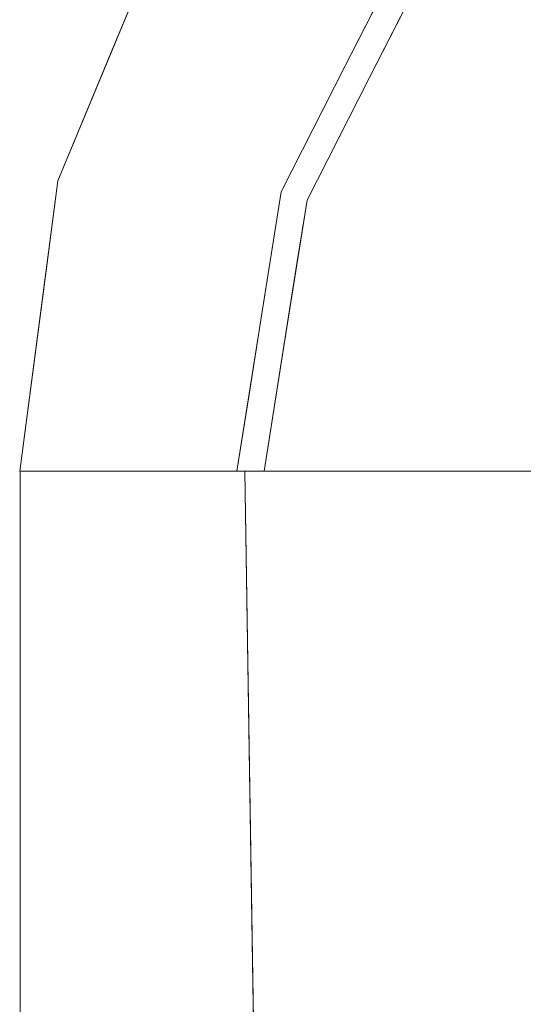
# Model space of a CAD drawing. Units: inches. Extents: x 0 to 204, y 0 to 264.
# Drawn here: x 68 to 71, y 165 to 171 of the extents above; entities that cross this region are included whole.
import ezdxf

# ---------------------------------------------------------------- set-up
doc = ezdxf.new("R2010")
doc.units = ezdxf.units.IN
doc.header["$MEASUREMENT"] = 0
doc.layers.get('0').update_dxf_attribs({"color": 10})

# ---------------------------------------------------------------- blocks, each defined once
blk = doc.blocks.new('DUO57J-3D')
at = {"lineweight": 18}
for points, invisible_edges in [([(-27.9748, 12.369, 27.0325), (-28.287, 11.6153, 27.0325), (-27.9939, 12.3594, 27.2801), (-27.6627, 13.1227, 27.0325)], 6), ([(-27.6627, 13.1227, 27.0325), (-27.9872, 12.3741, 26.2822), (-28.287, 11.6153, 27.0325)], 3), ([(-26.3267, 12.9596, 27.9774), (-26.6625, 12.7538, 27.9988), (-26.6846, 12.2572, 27.9774)], 3), ([(-26.551, 12.1891, 27.9432), (-25.7209, 12.2151, 27.7084), (-26.2039, 12.8704, 27.9432)], 3), ([(-26.5057, 12.6084, 27.9774), (-26.6846, 12.2572, 27.9774), (-26.6134, 12.4413, 27.9691)], 14), ([(-26.574, 12.3653, 27.9531), (-26.551, 12.1891, 27.9432), (-26.3774, 12.5297, 27.9432)], 13), ([(-26.6846, 12.2572, 27.9774), (-27.0427, 12.1628, 28), (-27.0425, 11.5549, 27.9774)], 3), ([(-26.7666, 12.1156, 27.9663), (-26.6846, 12.2572, 27.9774), (-26.8635, 11.906, 27.9774)], 13), ([(-26.551, 12.1891, 27.9432), (-26.8981, 11.5079, 27.9432), (-25.9007, 11.5814, 27.6534)], 14), ([(-26.551, 12.1891, 27.9432), (-26.7304, 12.0632, 27.9539), (-26.7245, 11.8485, 27.9432)], 3), ([(-26.8635, 11.906, 27.9774), (-27.0425, 11.5549, 27.9774), (-26.8835, 11.7762, 27.9606)], 14), ([(-26.9014, 11.6213, 27.9523), (-26.8981, 11.5079, 27.9432), (-26.7245, 11.8485, 27.9432)], 13), ([(-28.5, 9.9977, 27.0325), (-28.287, 11.6153, 27.0325), (-28.2711, 11.2444, 25.9432)], 14), ([(-28.3698, 10.9863, 27.0325), (-28.3474, 11.28, 27.1978), (-28.287, 11.6153, 27.0325)], 3), ([(-27.3018, 11.4578, 28), (-27.1333, 10.9813, 27.9774), (-27.0425, 11.5549, 27.9774)], 13), ([(-27.0981, 11.2034, 27.9774), (-27.0581, 11.3736, 27.9691), (-27.0425, 11.5549, 27.9774)], 3), ([(-26.174, 10.7907, 27.6631), (-26.8981, 11.5079, 27.9432), (-27.0177, 10.7528, 27.9432)], 13), ([(-26.9521, 11.1671, 27.9432), (-26.8981, 11.5079, 27.9432), (-26.9914, 11.3307, 27.952)], 14), ([(-28.0062, 9.9977, 24.8647), (-27.5482, 11.3387, 24.3844), (-27.3652, 9.9977, 23.9452)], 3), ([(-28.2711, 11.2444, 25.9432), (-28.3928, 9.9977, 25.9168), (-28.5, 9.9977, 27.0325)], 13), ([(-27.1538, 10.852, 27.9774), (-27.149, 10.9123, 27.9652), (-27.0981, 11.2034, 27.9774)], 3), ([(-25.3612, 10.7072, 22.7316), (-26.0602, 11.211, 23.0596), (-25.2547, 11.2423, 22.7316)], 3), ([(-28.3619, 9.9977, 27.508), (-28.3158, 11.1688, 27.3744), (-28.4608, 9.9977, 27.2789)], 3), ([(-28.0296, 11.1713, 27.7625), (-28.2093, 9.9977, 27.7055), (-28.0126, 9.9977, 27.859)], 13), ([(-27.102, 10.9205, 27.9552), (-27.006, 10.8263, 27.9432), (-26.9521, 11.1671, 27.9432)], 13), ([(-28.3698, 10.9863, 27.0325), (-28.5, 9.9977, 27.0325), (-28.4608, 9.9977, 27.2789)], 12), ([(-28.3928, 9.9977, 25.9168), (-28.0557, 11.0259, 25.1593), (-28.0062, 9.9977, 24.8647)], 3), ([(-27.2891, 9.9977, 27.9774), (-27.1333, 10.9813, 27.9774), (-27.5504, 10.8362, 27.9933)], 14), ([(-28.3619, 9.9977, 27.508), (-28.2093, 9.9977, 27.7055), (-28.2424, 10.8754, 27.5921)], 14), ([(-27.8661, 10.8799, 27.9007), (-28.0126, 9.9977, 27.859), (-27.7839, 9.9977, 27.959)], 13), ([(-27.7839, 9.9977, 27.959), (-27.5377, 9.9977, 27.9993), (-27.5504, 10.8362, 27.9933)], 14), ([(-27.5504, 10.8362, 27.9933), (-27.5377, 9.9977, 27.9993), (-27.2891, 9.9977, 27.9774)], 13), ([(-27.1538, 10.852, 27.9774), (-27.2215, 10.4248, 27.9774), (-27.2142, 10.6234, 27.9696)], 14), ([(-27.006, 10.8263, 27.9432), (-27.1677, 10.637, 27.9597), (-27.0717, 10.412, 27.9432)], 3), ([(-26.512, 9.9977, 23.2183), (-27.3652, 9.9977, 23.9452), (-26.6851, 10.7938, 23.3893)], 14), ([(-27.1373, 9.9977, 27.9432), (-25.876, 9.9977, 27.4952), (-26.174, 10.7907, 27.6631)], 14), ([(-26.174, 10.7907, 27.6631), (-27.0177, 10.7528, 27.9432), (-27.1373, 9.9977, 27.9432)], 13), ([(-25.3612, 10.7072, 22.7316), (-25.5023, 9.9977, 22.7316), (-26.512, 9.9977, 23.2183)], 12), ([(-24.7454, 9.9977, 26.7788), (-25.2489, 10.4996, 27.1686), (-25.876, 9.9977, 27.4952)], 3), ([(-27.2891, 9.9977, 27.9774), (-27.2309, 10.3111, 27.9668), (-27.2215, 10.4248, 27.9774)], 3), ([(-27.1666, 9.9977, 27.95), (-27.1373, 9.9977, 27.9432), (-27.0717, 10.412, 27.9432)], 12), ([(-27.2309, 10.3111, 27.9668), (-27.2891, 9.9977, 27.9774), (-27.2131, 9.9977, 27.9606)], 13), ([(-27.2131, 9.9977, 27.9606), (-27.1666, 9.9977, 27.95), (-27.18, 10.3097, 27.9554)], 14), ([(-28.4608, 9.9977, 27.2789), (-28.5, 9.9977, 27.0325), (-27.2891, 9.9977, 27.9774), (-28.3619, 9.9977, 27.508)], 6), ([(-27.2131, 9.9977, 27.9606), (-27.2891, 9.9977, 27.9774), (-28.5, 9.9977, 27.0325), (-27.1373, 9.9977, 27.9432)], 6), ([(-27.1373, 9.9977, 27.9432), (-28.5, 9.9977, 27.0325), (-28.3928, 9.9977, 25.9168)], 13), ([(-28.4977, 9.9977, 27.0325), (-28.4568, 9.9977, 27.285), (-27.2441, 9.9977, 27.9672), (-28.3905, 9.9977, 25.9168)], 6), ([(-28.4718, 8.2351, 27.2282), (-28.4977, 9.9977, 27.0325), (-28.4977, 8.443, 27.0325), (-28.4977, 6.8883, 27.0325)], 9), ([(-28.4977, 9.9977, 27.0325), (-28.4718, 8.2351, 27.2282), (-28.4568, 9.9977, 27.285)], 3), ([(-28.4977, 9.9977, 27.0325), (-28.3905, 9.9977, 25.9168), (-28.3905, -9.75, 25.9168), (-28.4977, -9.75, 27.0325)], 2), ([(-28.3531, 9.9977, 27.5188), (-28.1936, 9.9977, 27.7187), (-27.2441, 9.9977, 27.9672), (-28.4568, 9.9977, 27.285)], 6), ([(-28.409, 7.8568, 27.4123), (-28.3531, 9.9977, 27.5188), (-28.4568, 9.9977, 27.285)], 13), ([(-28.3928, 9.9977, 25.9168), (-28.0062, 9.9977, 24.8647), (-25.876, 9.9977, 27.4952), (-27.1373, 9.9977, 27.9432)], 10), ([(-28.0038, 9.9977, 24.8647), (-28.3905, 9.9977, 25.9168), (-25.9583, 9.9977, 27.5345), (-24.8026, 9.9977, 26.8241)], 10), ([(-28.3905, 9.9977, 25.9168), (-27.2441, 9.9977, 27.9672), (-25.9583, 9.9977, 27.5345)], 13), ([(-28.3905, 9.9977, 25.9168), (-28.0038, 9.9977, 24.8647), (-28.0038, -9.75, 24.8647), (-28.3905, -9.75, 25.9168)], 10), ([(-27.2891, 9.9977, 27.9774), (-28.0126, 9.9977, 27.859), (-28.2093, 9.9977, 27.7055), (-28.3619, 9.9977, 27.508)], 9), ([(-28.3531, 9.9977, 27.5188), (-28.2733, 8.4377, 27.631), (-28.1936, 9.9977, 27.7187)], 3), ([(-27.9885, 9.9977, 27.8716), (-27.7514, 9.9977, 27.9674), (-27.4977, 9.9977, 28), (-28.1936, 9.9977, 27.7187)], 4), ([(-27.4977, 9.9977, 28), (-27.2441, 9.9977, 27.9672), (-28.1936, 9.9977, 27.7187)], 14), ([(-28.1936, 9.9977, 27.7187), (-28.0803, 7.8568, 27.8114), (-27.9885, 9.9977, 27.8716)], 3), ([(-27.5377, 9.9977, 27.9993), (-27.7839, 9.9977, 27.959), (-28.0126, 9.9977, 27.859), (-27.2891, 9.9977, 27.9774)], 4), ([(-28.0062, 9.9977, 24.8647), (-27.3652, 9.9977, 23.9452), (-24.7454, 9.9977, 26.7788), (-25.876, 9.9977, 27.4952)], 10), ([(-28.0038, 9.9977, 24.8647), (-24.8026, 9.9977, 26.8241), (-27.3629, 9.9977, 23.9452)], 3), ([(-27.3629, -9.75, 23.9452), (-28.0038, -9.75, 24.8647), (-28.0038, 9.9977, 24.8647), (-27.3629, 9.9977, 23.9452)], 10), ([(-27.9885, 9.9977, 27.8716), (-27.8564, 8.4377, 27.9318), (-27.7514, 9.9977, 27.9674)], 3), ([(-27.7514, 9.9977, 27.9674), (-27.5967, 7.8568, 27.9917), (-27.4977, 9.9977, 28)], 3), ([(-27.2441, 9.9977, 27.9672), (-27.4977, 9.9977, 28), (-27.3804, 8.9571, 27.9906)], 14), ([(-27.2441, 9.9977, 27.9672), (-27.3804, 8.9571, 27.9906), (-27.2198, 8.443, 27.9561)], 3), ([(-24.7454, 9.9977, 26.7788), (-27.3652, 9.9977, 23.9452), (-26.512, 9.9977, 23.2183), (-23.8018, 9.9977, 25.8295)], 5), ([(-24.8026, 9.9977, 26.8241), (-23.836, 9.9977, 25.8722), (-26.5097, 9.9977, 23.2183), (-27.3629, 9.9977, 23.9452)], 10), ([(-27.3629, 9.9977, 23.9452), (-26.5097, 9.9977, 23.2183), (-26.5097, -9.75, 23.2183), (-27.3629, -9.75, 23.9452)], 10), ([(-26.6012, 9.9977, 27.7508), (-27.2441, 9.9977, 27.9672), (-27.1963, 6.9372, 27.9454)], 12), ([(-26.263, 6.2618, 27.5977), (-25.9583, 9.9977, 27.5345), (-26.6012, 9.9977, 27.7508)], 13), ([(-23.8018, 9.9977, 25.8295), (-26.512, 9.9977, 23.2183), (-25.5023, 9.9977, 22.7316), (-23.0921, 9.9977, 24.6947)], 5), ([(-23.836, 9.9977, 25.8722), (-23.1079, 9.9977, 24.7275), (-25.5, 9.9977, 22.7316), (-26.5097, 9.9977, 23.2183)], 10), ([(-26.5097, 9.9977, 23.2183), (-25.5, 9.9977, 22.7316), (-25.5, -9.75, 22.7316), (-26.5097, -9.75, 23.2183)], 8), ([(-25.3804, 9.9977, 27.1793), (-25.9583, 9.9977, 27.5345), (-25.6013, 5.6495, 27.2194)], 14), ([(-27.2198, 8.443, 27.9561), (-27.3863, 7.6657, 27.9888), (-27.1955, 6.8883, 27.9451)], 3)]:
    blk.add_3dface(points, dxfattribs=dict(at, invisible_edges=invisible_edges))

msp = doc.modelspace()

# ---------------------------------------------------------------- linework, layer by layer
at = {"lineweight": 18, "invisible_edges": 15}
for points in [[(68.7378, 170.41747, 26.28224), (69.59291, 171.78723, 25.96618), (68.87106, 170.13744, 25.37832)], [(69.59291, 171.78723, 25.96618), (68.7378, 170.41747, 26.28224), (69.06239, 171.16603, 27.03249)], [(69.59291, 171.78723, 25.96618), (69.44387, 170.95194, 24.97686), (68.87106, 170.13744, 25.37832)], [(70.46047, 170.79209, 23.69264), (71.77673, 171.6724, 23.40303), (71.0617, 170.35734, 23.13263)], [(69.44387, 170.95194, 24.97686), (70.0872, 171.29916, 24.38436), (69.58919, 170.36094, 24.3051)], [(70.46047, 170.79209, 23.69264), (69.58919, 170.36094, 24.3051), (70.0872, 171.29916, 24.38436)], [(69.15449, 171.2177, 27.32353), (68.73115, 170.40276, 27.28014), (69.11431, 170.94506, 27.53276)], [(69.06239, 171.16603, 27.03249), (68.73115, 170.40276, 27.28014), (69.15449, 171.2177, 27.32353)], [(68.73115, 170.40276, 27.28014), (68.73881, 170.04107, 27.56603), (69.11431, 170.94506, 27.53276)], [(69.11431, 170.94506, 27.53276), (68.73881, 170.04107, 27.56603), (69.10182, 170.58667, 27.7188)], [(68.87106, 170.13744, 25.37832), (69.44387, 170.95194, 24.97686), (69.58919, 170.36094, 24.3051)], [(69.03612, 169.95614, 27.85676), (69.48501, 170.92537, 27.8583), (69.10182, 170.58667, 27.7188)], [(69.66219, 170.87251, 27.94276), (69.48501, 170.92537, 27.8583), (69.03612, 169.95614, 27.85676)], [(71.47892, 170.71658, 27.6686), (70.52116, 170.91369, 27.94324), (71.00415, 170.25842, 27.70842)], [(69.2227, 169.63638, 27.97108), (69.66219, 170.87251, 27.94276), (69.03612, 169.95614, 27.85676)], [(69.66219, 170.87251, 27.94276), (69.2227, 169.63638, 27.97108), (69.83796, 170.78996, 27.99013)], [(69.2227, 169.63638, 27.97108), (69.68232, 170.20612, 27.99996), (69.83796, 170.78996, 27.99013)], [(69.58919, 170.36094, 24.3051), (70.46047, 170.79209, 23.69264), (70.06178, 169.692, 23.55433)], [(70.06254, 170.79715, 27.99885), (69.68232, 170.20612, 27.99996), (70.04044, 170.30057, 27.9774)], [(69.68232, 170.20612, 27.99996), (70.06254, 170.79715, 27.99885), (69.83796, 170.78996, 27.99013)], [(71.0617, 170.35734, 23.13263), (70.06178, 169.692, 23.55433), (70.46047, 170.79209, 23.69264)], [(70.11161, 170.48467, 27.96909), (70.24329, 170.63425, 27.96063), (70.31679, 170.81949, 27.96909)], [(70.11161, 170.48467, 27.96909), (70.31679, 170.81949, 27.96909), (70.21938, 170.65176, 27.9774)], [(71.65216, 169.8846, 27.36378), (71.47892, 170.71658, 27.6686), (71.00415, 170.25842, 27.70842)], [(70.11161, 170.48467, 27.96909), (70.15105, 170.40861, 27.95306), (70.24329, 170.63425, 27.96063)], [(70.24329, 170.63425, 27.96063), (70.15105, 170.40861, 27.95306), (70.34762, 170.57309, 27.94324)], [(69.10182, 170.58667, 27.7188), (68.73881, 170.04107, 27.56603), (68.82082, 169.90717, 27.71049)], [(69.10182, 170.58667, 27.7188), (68.82082, 169.90717, 27.71049), (69.03612, 169.95614, 27.85676)], [(70.04044, 170.30057, 27.9774), (69.95841, 170.15897, 27.96632), (70.11161, 170.48467, 27.96909)], [(70.15105, 170.40861, 27.95306), (70.11161, 170.48467, 27.96909), (69.95841, 170.15897, 27.96632)], [(68.37766, 169.32337, 27.19779), (68.73115, 170.40276, 27.28014), (68.43801, 169.65865, 27.03249)], [(68.73115, 170.40276, 27.28014), (68.37766, 169.32337, 27.19779), (68.40928, 169.21218, 27.3744)], [(68.73115, 170.40276, 27.28014), (68.40928, 169.21218, 27.3744), (68.73881, 170.04107, 27.56603)], [(68.7378, 170.41747, 26.28224), (68.45398, 169.28775, 25.94321), (68.43801, 169.65865, 27.03249)], [(68.45398, 169.28775, 25.94321), (68.7378, 170.41747, 26.28224), (68.87106, 170.13744, 25.37832)], [(69.95841, 170.15897, 27.96632), (69.99469, 170.1065, 27.95393), (70.15105, 170.40861, 27.95306)], [(70.17407, 170.23248, 27.94324), (70.15105, 170.40861, 27.95306), (69.99469, 170.1065, 27.95393)], [(69.1769, 169.38202, 24.38436), (68.87106, 170.13744, 25.37832), (69.58919, 170.36094, 24.3051)], [(70.06178, 169.692, 23.55433), (69.1769, 169.38202, 24.38436), (69.58919, 170.36094, 24.3051)], [(70.66488, 169.25431, 23.05961), (70.06178, 169.692, 23.55433), (71.0617, 170.35734, 23.13263)], [(71.4703, 169.28563, 22.73163), (70.66488, 169.25431, 23.05961), (71.0617, 170.35734, 23.13263)], [(71.00415, 170.25842, 27.70842), (70.17407, 170.23248, 27.94324), (70.8244, 169.62477, 27.6534)], [(71.65216, 169.8846, 27.36378), (71.00415, 170.25842, 27.70842), (70.8244, 169.62477, 27.6534)], [(69.2227, 169.63638, 27.97108), (69.42324, 169.5011, 27.99997), (69.68232, 170.20612, 27.99996)], [(69.68232, 170.20612, 27.99996), (69.42324, 169.5011, 27.99997), (69.68257, 169.5982, 27.9774)], [(68.66939, 169.06929, 25.15927), (68.45398, 169.28775, 25.94321), (68.87106, 170.13744, 25.37832)], [(69.1769, 169.38202, 24.38436), (68.66939, 169.06929, 25.15927), (68.87106, 170.13744, 25.37832)], [(69.84152, 169.81951, 27.96063), (69.99469, 170.1065, 27.95393), (69.95841, 170.15897, 27.96632)], [(69.95841, 170.15897, 27.96632), (69.86151, 169.94939, 27.9774), (69.84152, 169.81951, 27.96063)], [(69.99469, 170.1065, 27.95393), (69.82368, 169.66467, 27.95234), (70.00053, 169.89188, 27.94324)], [(69.82368, 169.66467, 27.95234), (69.99469, 170.1065, 27.95393), (69.84152, 169.81951, 27.96063)], [(68.73881, 170.04107, 27.56603), (68.40928, 169.21218, 27.3744), (68.48262, 168.91877, 27.59213)], [(68.48262, 168.91877, 27.59213), (68.82082, 169.90717, 27.71049), (68.73881, 170.04107, 27.56603)], [(68.69546, 169.21465, 27.76247), (68.85894, 168.92324, 27.9007), (69.03612, 169.95614, 27.85676)], [(69.03612, 169.95614, 27.85676), (68.82082, 169.90717, 27.71049), (68.69546, 169.21465, 27.76247)], [(69.2227, 169.63638, 27.97108), (69.03612, 169.95614, 27.85676), (68.85894, 168.92324, 27.9007)], [(68.48262, 168.91877, 27.59213), (68.69546, 169.21465, 27.76247), (68.82082, 169.90717, 27.71049)], [(71.65216, 169.8846, 27.36378), (70.8244, 169.62477, 27.6534), (71.64849, 169.16179, 27.16863)], [(69.68257, 169.5982, 27.9774), (69.66694, 169.4169, 27.96909), (69.84152, 169.81951, 27.96063)], [(69.84152, 169.81951, 27.96063), (69.66694, 169.4169, 27.96909), (69.7408, 169.53082, 27.96063)], [(69.7408, 169.53082, 27.96063), (69.82368, 169.66467, 27.95234), (69.84152, 169.81951, 27.96063)], [(70.03999, 168.83709, 23.38926), (69.1769, 169.38202, 24.38436), (70.06178, 169.692, 23.55433)], [(70.66488, 169.25431, 23.05961), (70.03999, 168.83709, 23.38926), (70.06178, 169.692, 23.55433)], [(69.17466, 168.87956, 27.99328), (69.2227, 169.63638, 27.97108), (68.85894, 168.92324, 27.9007)], [(69.17466, 168.87956, 27.99328), (69.42324, 169.5011, 27.99997), (69.2227, 169.63638, 27.97108)], [(69.73369, 169.37402, 27.95201), (69.82368, 169.66467, 27.95234), (69.7408, 169.53082, 27.96063)], [(69.82368, 169.66467, 27.95234), (69.73369, 169.37402, 27.95201), (69.82698, 169.55128, 27.94324)], [(70.8244, 169.62477, 27.6534), (69.82698, 169.55128, 27.94324), (70.55109, 168.83404, 27.66312)], [(71.64849, 169.16179, 27.16863), (70.8244, 169.62477, 27.6534), (70.55109, 168.83404, 27.66312)], [(69.73369, 169.37402, 27.95201), (69.7408, 169.53082, 27.96063), (69.65805, 169.23648, 27.96063)], [(69.7408, 169.53082, 27.96063), (69.66694, 169.4169, 27.96909), (69.65805, 169.23648, 27.96063)], [(69.42324, 169.5011, 27.99997), (69.17466, 168.87956, 27.99328), (69.59173, 169.02466, 27.9774)], [(69.66694, 169.4169, 27.96909), (69.57605, 168.95559, 27.96522), (69.65805, 169.23648, 27.96063)], [(69.57605, 168.95559, 27.96522), (69.66694, 169.4169, 27.96909), (69.62691, 169.24677, 27.9774)], [(69.1769, 169.38202, 24.38436), (68.71889, 168.04103, 24.86471), (68.66939, 169.06929, 25.15927)], [(69.1769, 169.38202, 24.38436), (70.03999, 168.83709, 23.38926), (69.35981, 168.04103, 23.94516)], [(69.62306, 168.96381, 27.95516), (69.773, 169.21044, 27.94324), (69.73369, 169.37402, 27.95201)], [(69.62306, 168.96381, 27.95516), (69.73369, 169.37402, 27.95201), (69.65805, 169.23648, 27.96063)], [(68.37766, 169.32337, 27.19779), (68.26421, 168.04103, 27.27894), (68.40928, 169.21218, 27.3744)], [(68.26421, 168.04103, 27.27894), (68.37766, 169.32337, 27.19779), (68.3552, 169.02964, 27.03249)], [(68.66939, 169.06929, 25.15927), (68.3322, 168.04103, 25.91676), (68.45398, 169.28775, 25.94321)], [(69.57605, 168.95559, 27.96522), (69.62306, 168.96381, 27.95516), (69.65805, 169.23648, 27.96063)], [(70.21303, 168.04103, 23.21828), (70.03999, 168.83709, 23.38926), (70.66488, 169.25431, 23.05961)], [(70.21303, 168.04103, 23.21828), (70.66488, 169.25431, 23.05961), (71.36386, 168.75053, 22.73163)], [(68.40928, 169.21218, 27.3744), (68.36317, 168.04103, 27.50801), (68.48262, 168.91877, 27.59213)], [(68.51577, 168.04103, 27.70545), (68.69546, 169.21465, 27.76247), (68.48262, 168.91877, 27.59213)], [(68.71249, 168.04103, 27.85897), (68.85894, 168.92324, 27.9007), (68.69546, 169.21465, 27.76247)], [(71.64849, 169.16179, 27.16863), (70.55109, 168.83404, 27.66312), (71.47611, 168.54291, 27.16863)], [(69.51081, 168.66676, 27.96962), (69.5573, 168.6803, 27.95973), (69.57605, 168.95559, 27.96522)], [(69.57125, 168.89534, 27.9774), (69.51081, 168.66676, 27.96962), (69.57605, 168.95559, 27.96522)], [(69.5573, 168.6803, 27.95973), (69.62306, 168.96381, 27.95516), (69.57605, 168.95559, 27.96522)], [(69.5573, 168.6803, 27.95973), (69.71901, 168.8696, 27.94324), (69.62306, 168.96381, 27.95516)], [(69.17466, 168.87956, 27.99328), (68.85894, 168.92324, 27.9007), (68.9411, 168.04103, 27.959)], [(70.55109, 168.83404, 27.66312), (70.84907, 168.04103, 27.49524), (71.47611, 168.54291, 27.16863)], [(69.49419, 168.3544, 27.96679), (69.5573, 168.6803, 27.95973), (69.51081, 168.66676, 27.96962)], [(69.5573, 168.6803, 27.95973), (69.49419, 168.3544, 27.96679), (69.54509, 168.35308, 27.95536)], [(69.51081, 168.66676, 27.96962), (69.50359, 168.46819, 27.9774), (69.49419, 168.3544, 27.96679)], [(69.54509, 168.35308, 27.95536), (69.6534, 168.45531, 27.94324), (69.5573, 168.6803, 27.95973)], [(69.6534, 168.45531, 27.94324), (69.54509, 168.35308, 27.95536), (69.55849, 168.04103, 27.94995)], [(69.54509, 168.35308, 27.95536), (69.49419, 168.3544, 27.96679), (69.51193, 168.04103, 27.96063)], [(68.31607, 165.9001, 27.4123), (68.2683, 168.04103, 27.28496), (68.25329, 166.27839, 27.22825)], [(68.31607, 165.9001, 27.4123), (68.45172, 166.48104, 27.63098), (68.37193, 168.04103, 27.51879)], [(68.45172, 166.48104, 27.63098), (68.64476, 165.9001, 27.81142), (68.53149, 168.04103, 27.71868)], [(68.64476, 165.9001, 27.81142), (68.86862, 166.48104, 27.93178), (68.73654, 168.04103, 27.87156)], [(68.97366, 168.04103, 27.96742), (68.86862, 166.48104, 27.93178), (69.12836, 165.9001, 27.99168)], [(69.12836, 165.9001, 27.99168), (69.34469, 167.0004, 27.99061), (69.22734, 168.04103, 28)], [(69.52877, 164.98058, 27.94542), (69.99862, 163.45036, 27.78231), (70.12388, 168.04103, 27.75085)], [(70.12388, 168.04103, 27.75085), (69.99862, 163.45036, 27.78231), (70.46202, 164.30519, 27.59773)], [(70.46202, 164.30519, 27.59773), (71.12371, 163.69288, 27.21943), (70.76677, 168.04103, 27.53454)], [(69.34469, 167.0004, 27.99061), (69.12836, 165.9001, 27.99168), (69.3387, 165.70901, 27.98884)], [(69.34469, 167.0004, 27.99061), (69.3387, 165.70901, 27.98884), (69.50526, 166.48635, 27.95612)], [(68.45935, 164.63058, 27.63943), (68.45172, 166.48104, 27.63098), (68.31607, 165.9001, 27.4123)], [(68.64476, 165.9001, 27.81142), (68.45172, 166.48104, 27.63098), (68.45935, 164.63058, 27.63943)], [(68.86862, 166.48104, 27.93178), (68.64476, 165.9001, 27.81142), (68.88832, 164.63058, 27.93733)], [(69.12836, 165.9001, 27.99168), (68.86862, 166.48104, 27.93178), (68.88832, 164.63058, 27.93733)], [(68.26027, 164.76683, 27.25596), (68.25329, 166.27839, 27.22825), (68.22736, 164.93167, 27.03249)], [(68.26027, 164.76683, 27.25596), (68.31607, 165.9001, 27.4123), (68.25329, 166.27839, 27.22825)], [(68.26027, 164.76683, 27.25596), (68.33935, 164.25406, 27.45973), (68.31607, 165.9001, 27.4123)], [(68.33935, 164.25406, 27.45973), (68.45935, 164.63058, 27.63943), (68.31607, 165.9001, 27.4123)], [(68.45935, 164.63058, 27.63943), (68.67056, 164.41725, 27.82829), (68.64476, 165.9001, 27.81142)], [(68.64476, 165.9001, 27.81142), (68.67056, 164.41725, 27.82829), (68.88832, 164.63058, 27.93733)], [(69.12836, 165.9001, 27.99168), (68.88832, 164.63058, 27.93733), (69.14993, 164.29011, 27.99154)], [(69.14993, 164.29011, 27.99154), (69.3387, 165.70901, 27.98884), (69.12836, 165.9001, 27.99168)], [(69.14993, 164.29011, 27.99154), (69.36409, 164.0745, 27.98296), (69.3387, 165.70901, 27.98884)], [(69.3387, 165.70901, 27.98884), (69.36409, 164.0745, 27.98296), (69.52953, 164.93167, 27.94507)]]:
    msp.add_3dface(points, dxfattribs=at)

# ---------------------------------------------------------------- block references
msp.add_blockref('DUO57J-3D', (96.72505, 158.04334))

doc.saveas('drawing.dxf')
